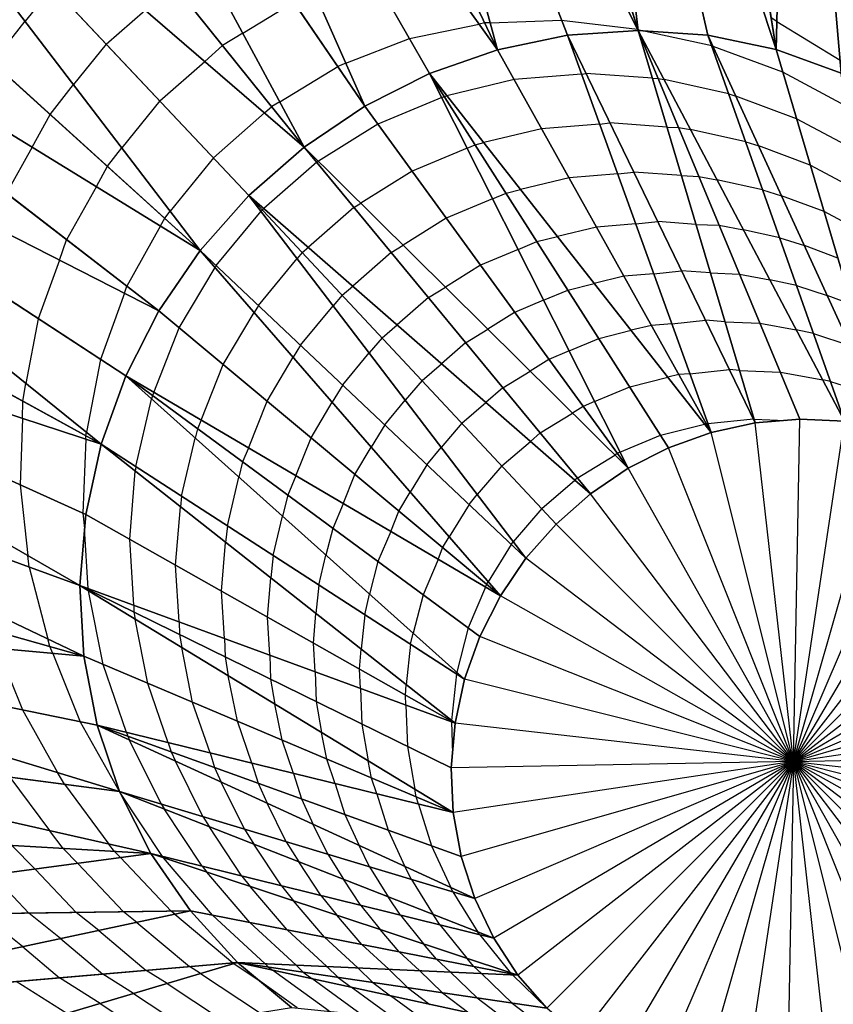
# Model space of a CAD drawing. Units: inches. Extents: x -10 to 10, y -10 to 10.
# Drawn here: x 5.3 to 6.5, y -6.7 to -5.3 of the extents above; entities that cross this region are included whole.
import ezdxf

# ---------------------------------------------------------------- set-up
doc = ezdxf.new("R2010")
doc.units = ezdxf.units.IN
doc.header["$MEASUREMENT"] = 0
for name, color, linetype, true_color in [('Edge Controller Points', 163, 'Continuous', 0x5f7ab1), ('Net-Contour Lines', 150, 'Continuous', 0x0080ff), ('Net-Triangles', 153, 'Continuous', 0x6699cc), ('Net-U', 18, 'Continuous', 0x000000), ('Net-V', 254, 'Continuous', 0xcbdade)]:
    doc.layers.add(name, color=color, linetype=linetype, true_color=true_color)

msp = doc.modelspace()

# ---------------------------------------------------------------- linework, layer by layer
at = {"layer": 'Edge Controller Points'}
msp.add_point((6.4, -6.4, 7), dxfattribs=at)
at = {"layer": 'Net-Contour Lines'}
for p, q in [((5.3381, -5.2904, 6), (5.2986, -5.3393, 6)), ((5.6106, -5.3563, 6.2), (5.6838, -5.312, 6.2)), ((5.4149, -5.3719, 6.1), (5.4706, -5.3232, 6.1)), ((5.2522, -5.3983, 6), (5.2986, -5.3393, 6)), ((5.8496, -5.3639, 6.3), (5.9496, -5.3433, 6.3)), ((5.9577, -5.3417, 6.3), (5.9496, -5.3433, 6.3)), ((5.9655, -5.3415, 6.3), (5.9577, -5.3417, 6.3)), ((5.9655, -5.3415, 6.3), (6.0677, -5.3376, 6.3)), ((6.0677, -5.3376, 6.3), (6.1765, -5.3508, 6.3)), ((6.3761, -5.3398, 6.2), (6.368, -5.3344, 6.2)), ((6.3761, -5.3398, 6.2), (6.467, -5.3948, 6.2)), ((5.6106, -5.3563, 6.2), (5.5817, -5.3741, 6.2)), ((6.1768, -5.3508, 6.3), (6.1765, -5.3508, 6.3)), ((6.1771, -5.3509, 6.3), (6.1768, -5.3508, 6.3)), ((6.1771, -5.3509, 6.3), (6.1839, -5.3528, 6.3)), ((6.2829, -5.3745, 6.3), (6.1839, -5.3528, 6.3)), ((5.4149, -5.3719, 6.1), (5.368, -5.43, 6.1)), ((5.5563, -5.3969, 6.2), (5.5817, -5.3741, 6.2)), ((5.7583, -5.3995, 6.3), (5.8496, -5.3639, 6.3)), ((6.2829, -5.3745, 6.3), (6.2848, -5.3752, 6.3)), ((6.3848, -5.4123, 6.3), (6.2848, -5.3752, 6.3)), ((5.4918, -5.4533, 6.2), (5.5563, -5.3969, 6.2)), ((5.6636, -5.4545, 6.3), (5.7467, -5.4041, 6.3)), ((5.7583, -5.3995, 6.3), (5.7467, -5.4041, 6.3)), ((6.0963, -5.4149, 6.4), (5.9998, -5.4227, 6.4)), ((6.0963, -5.4149, 6.4), (6.1028, -5.4142, 6.4)), ((6.1978, -5.421, 6.4), (6.1028, -5.4142, 6.4)), ((6.4748, -5.4604, 6.3), (6.3848, -5.4123, 6.3)), ((5.3344, -5.4727, 6.1), (5.368, -5.43, 6.1)), ((5.9998, -5.4227, 6.4), (5.9034, -5.4459, 6.4)), ((6.1978, -5.421, 6.4), (6.206, -5.4213, 6.4)), ((6.206, -5.4213, 6.4), (6.2146, -5.4229, 6.4)), ((6.3073, -5.4432, 6.4), (6.2146, -5.4229, 6.4)), ((5.8994, -5.4469, 6.4), (5.9034, -5.4459, 6.4)), ((6.3073, -5.4432, 6.4), (6.3175, -5.4466, 6.4)), ((6.4045, -5.4789, 6.4), (6.3175, -5.4466, 6.4)), ((5.4918, -5.4533, 6.2), (5.4373, -5.5207, 6.2)), ((5.6636, -5.4545, 6.3), (5.6521, -5.4616, 6.3)), ((5.8958, -5.4485, 6.4), (5.8043, -5.4868, 6.4)), ((5.8958, -5.4485, 6.4), (5.8994, -5.4469, 6.4)), ((5.309, -5.5196, 6.1), (5.3344, -5.4727, 6.1)), ((5.5686, -5.5348, 6.3), (5.6419, -5.4707, 6.3)), ((5.6419, -5.4707, 6.3), (5.6521, -5.4616, 6.3)), ((5.8043, -5.4868, 6.4), (5.7191, -5.5398, 6.4)), ((6.1222, -5.4865, 6.5), (6.0391, -5.4932, 6.5)), ((6.1222, -5.4865, 6.5), (6.137, -5.485, 6.5)), ((6.2186, -5.4908, 6.5), (6.137, -5.485, 6.5)), ((6.4828, -5.5207, 6.4), (6.4045, -5.4789, 6.4)), ((6.0391, -5.4932, 6.5), (5.9562, -5.5132, 6.5)), ((6.2186, -5.4908, 6.5), (6.2352, -5.4914, 6.5)), ((6.2352, -5.4914, 6.5), (6.2525, -5.4946, 6.5)), ((6.3316, -5.512, 6.5), (6.2525, -5.4946, 6.5)), ((5.9323, -5.5211, 6.5), (5.9438, -5.5163, 6.5)), ((5.9438, -5.5163, 6.5), (5.9562, -5.5132, 6.5)), ((6.3316, -5.512, 6.5), (6.3503, -5.518, 6.5)), ((5.309, -5.5196, 6.1), (5.2719, -5.5858, 6.1)), ((5.4166, -5.5471, 6.2), (5.4373, -5.5207, 6.2)), ((5.9323, -5.5211, 6.5), (5.8533, -5.5542, 6.5)), ((6.4242, -5.5455, 6.5), (6.3503, -5.518, 6.5)), ((5.5686, -5.5348, 6.3), (5.5067, -5.6114, 6.3)), ((5.7167, -5.5413, 6.4), (5.641, -5.6076, 6.4)), ((5.7167, -5.5413, 6.4), (5.7191, -5.5398, 6.4)), ((5.4009, -5.5761, 6.2), (5.4166, -5.5471, 6.2)), ((5.8533, -5.5542, 6.5), (5.7798, -5.6, 6.5)), ((6.1481, -5.558, 6.6), (6.0784, -5.5636, 6.6)), ((6.1481, -5.558, 6.6), (6.1713, -5.5557, 6.6)), ((6.2395, -5.5605, 6.6), (6.1713, -5.5557, 6.6)), ((6.4907, -5.581, 6.5), (6.4242, -5.5455, 6.5)), ((6.0784, -5.5636, 6.6), (6.009, -5.5804, 6.6)), ((6.2395, -5.5605, 6.6), (6.2644, -5.5615, 6.6)), ((6.2644, -5.5615, 6.6), (6.2904, -5.5663, 6.6)), ((6.3559, -5.5807, 6.6), (6.2904, -5.5663, 6.6)), ((5.4009, -5.5761, 6.2), (5.3581, -5.6523, 6.2)), ((5.9688, -5.5938, 6.6), (5.9881, -5.5857, 6.6)), ((5.9881, -5.5857, 6.6), (6.009, -5.5804, 6.6)), ((6.3559, -5.5807, 6.6), (6.383, -5.5894, 6.6)), ((5.77, -5.606, 6.5), (5.7798, -5.6, 6.5)), ((5.9688, -5.5938, 6.6), (5.9023, -5.6216, 6.6)), ((6.4439, -5.6121, 6.6), (6.383, -5.5894, 6.6)), ((5.4988, -5.6215, 6.3), (5.5067, -5.6114, 6.3)), ((5.5727, -5.6893, 6.4), (5.637, -5.6116, 6.4)), ((5.6388, -5.6094, 6.4), (5.637, -5.6116, 6.4)), ((5.6388, -5.6094, 6.4), (5.641, -5.6076, 6.4)), ((5.77, -5.606, 6.5), (5.7047, -5.6632, 6.5)), ((6.4987, -5.6414, 6.6), (6.4439, -5.6121, 6.6)), ((5.4928, -5.6326, 6.3), (5.4988, -5.6215, 6.3)), ((5.9023, -5.6216, 6.6), (5.8405, -5.6601, 6.6)), ((6.1739, -5.6296, 6.7), (6.1178, -5.6341, 6.7)), ((6.1739, -5.6296, 6.7), (6.2055, -5.6264, 6.7)), ((6.2603, -5.6303, 6.7), (6.2055, -5.6264, 6.7)), ((5.4928, -5.6326, 6.3), (5.4444, -5.7188, 6.3)), ((6.1178, -5.6341, 6.7), (6.0617, -5.6476, 6.7)), ((6.2603, -5.6303, 6.7), (6.2937, -5.6317, 6.7)), ((6.2937, -5.6317, 6.7), (6.3283, -5.638, 6.7)), ((6.3803, -5.6494, 6.7), (6.3283, -5.638, 6.7)), ((5.3481, -5.6816, 6.2), (5.3581, -5.6523, 6.2)), ((6.0053, -5.6664, 6.7), (6.0324, -5.6551, 6.7)), ((6.0324, -5.6551, 6.7), (6.0617, -5.6476, 6.7)), ((6.3803, -5.6494, 6.7), (6.4157, -5.6608, 6.7)), ((5.696, -5.6706, 6.5), (5.6886, -5.6793, 6.5)), ((5.696, -5.6706, 6.5), (5.7047, -5.6632, 6.5)), ((5.8234, -5.6707, 6.6), (5.7683, -5.7189, 6.6)), ((5.8234, -5.6707, 6.6), (5.8405, -5.6601, 6.6)), ((6.0053, -5.6664, 6.7), (5.9514, -5.689, 6.7)), ((6.4636, -5.6787, 6.7), (6.4157, -5.6608, 6.7)), ((5.3481, -5.6816, 6.2), (5.3176, -5.7657, 6.2)), ((5.6331, -5.7464, 6.5), (5.6886, -5.6793, 6.5)), ((5.5197, -5.7788, 6.4), (5.571, -5.692, 6.4)), ((5.5727, -5.6893, 6.4), (5.571, -5.692, 6.4)), ((5.9514, -5.689, 6.7), (5.9011, -5.7203, 6.7)), ((6.1998, -5.7011, 6.8), (6.2398, -5.6971, 6.8)), ((6.2811, -5.7, 6.8), (6.2398, -5.6971, 6.8)), ((6.2811, -5.7, 6.8), (6.3229, -5.7018, 6.8)), ((6.1571, -5.7046, 6.8), (6.1145, -5.7149, 6.8)), ((6.1998, -5.7011, 6.8), (6.1571, -5.7046, 6.8)), ((6.3229, -5.7018, 6.8), (6.3662, -5.7096, 6.8)), ((6.4046, -5.7181, 6.8), (6.3662, -5.7096, 6.8)), ((5.4409, -5.729, 6.3), (5.4444, -5.7188, 6.3)), ((5.7532, -5.7318, 6.6), (5.7683, -5.7189, 6.6)), ((5.8768, -5.7353, 6.7), (5.9011, -5.7203, 6.7)), ((6.0418, -5.7391, 6.8), (6.0767, -5.7244, 6.8)), ((6.0767, -5.7244, 6.8), (6.1145, -5.7149, 6.8)), ((6.4046, -5.7181, 6.8), (6.4484, -5.7323, 6.8)), ((5.4409, -5.729, 6.3), (5.4065, -5.8238, 6.3)), ((5.7532, -5.7318, 6.6), (5.7403, -5.7469, 6.6)), ((5.8768, -5.7353, 6.7), (5.832, -5.7745, 6.7)), ((6.0418, -5.7391, 6.8), (6.0004, -5.7564, 6.8)), ((6.4833, -5.7452, 6.8), (6.4484, -5.7323, 6.8)), ((5.5826, -5.8313, 6.5), (5.6269, -5.7564, 6.5)), ((5.6331, -5.7464, 6.5), (5.6269, -5.7564, 6.5)), ((5.6935, -5.8035, 6.6), (5.7403, -5.7469, 6.6)), ((6.0004, -5.7564, 6.8), (5.9618, -5.7805, 6.8)), ((5.3176, -5.7657, 6.2), (5.2999, -5.8583, 6.2)), ((6.2257, -5.7727, 6.9), (6.2741, -5.7678, 6.9)), ((6.302, -5.7698, 6.9), (6.2741, -5.7678, 6.9)), ((6.302, -5.7698, 6.9), (6.3521, -5.7719, 6.9)), ((5.483, -5.8711, 6.4), (5.5197, -5.7788, 6.4)), ((5.8104, -5.793, 6.7), (5.832, -5.7745, 6.7)), ((5.9301, -5.8, 6.8), (5.9618, -5.7805, 6.8)), ((6.121, -5.7938, 6.9), (6.1672, -5.7821, 6.9)), ((6.1965, -5.7751, 6.9), (6.1672, -5.7821, 6.9)), ((6.2257, -5.7727, 6.9), (6.1965, -5.7751, 6.9)), ((6.3521, -5.7719, 6.9), (6.4041, -5.7813, 6.9)), ((6.4289, -5.7868, 6.9), (6.4041, -5.7813, 6.9)), ((5.8104, -5.793, 6.7), (5.7919, -5.8146, 6.7)), ((6.0784, -5.8117, 6.9), (6.121, -5.7938, 6.9)), ((6.4289, -5.7868, 6.9), (6.4811, -5.8037, 6.9)), ((5.6935, -5.8035, 6.6), (5.6828, -5.8208, 6.6)), ((5.9301, -5.8, 6.8), (5.8956, -5.8302, 6.8)), ((6.0784, -5.8117, 6.9), (6.0494, -5.8238, 6.9)), ((5.4065, -5.8238, 6.3), (5.3865, -5.9282, 6.3)), ((5.6455, -5.8838, 6.6), (5.6828, -5.8208, 6.6)), ((5.7539, -5.8605, 6.7), (5.7919, -5.8146, 6.7)), ((6.0494, -5.8238, 6.9), (6.0225, -5.8406, 6.9)), ((5.5509, -5.911, 6.5), (5.5826, -5.8313, 6.5)), ((5.8676, -5.8542, 6.8), (5.8956, -5.8302, 6.8)), ((5.9835, -5.8647, 6.9), (6.0225, -5.8406, 6.9)), ((6.2516, -5.8443, 7), (6.3083, -5.8385, 7)), ((6.3228, -5.8396, 7), (6.3083, -5.8385, 7)), ((6.3228, -5.8396, 7), (6.3813, -5.842, 7)), ((5.8676, -5.8542, 6.8), (5.8436, -5.8822, 6.8)), ((6.1653, -5.8632, 7), (6.22, -5.8494, 7)), ((6.2358, -5.8455, 7), (6.22, -5.8494, 7)), ((6.2516, -5.8443, 7), (6.2358, -5.8455, 7)), ((6.3813, -5.842, 7), (6.442, -5.853, 7)), ((6.4532, -5.8555, 7), (6.442, -5.853, 7)), ((6.4532, -5.8555, 7), (6.5138, -5.8751, 7)), ((5.2955, -5.8838, 6.2), (5.2999, -5.8583, 6.2)), ((5.7539, -5.8605, 6.7), (5.7387, -5.8852, 6.7)), ((5.9835, -5.8647, 6.9), (5.9593, -5.8858, 6.9)), ((6.1149, -5.8844, 7), (6.1653, -5.8632, 7)), ((5.295, -5.9084, 6.2), (5.2955, -5.8838, 6.2)), ((5.4573, -5.9774, 6.4), (5.4798, -5.8806, 6.4)), ((5.4811, -5.8756, 6.4), (5.4798, -5.8806, 6.4)), ((5.483, -5.8711, 6.4), (5.4811, -5.8756, 6.4)), ((5.6189, -5.9509, 6.6), (5.6455, -5.8838, 6.6)), ((5.8143, -5.9176, 6.8), (5.8436, -5.8822, 6.8)), ((5.7085, -5.9363, 6.7), (5.7387, -5.8852, 6.7)), ((5.9248, -5.9153, 6.9), (5.9593, -5.8858, 6.9)), ((6.0984, -5.8913, 7), (6.0831, -5.9008, 7)), ((6.1149, -5.8844, 7), (6.0984, -5.8913, 7)), ((5.295, -5.9084, 6.2), (5.2915, -6.0034, 6.2)), ((5.5509, -5.911, 6.5), (5.5457, -5.9232, 6.5)), ((6.0369, -5.9293, 7), (6.0831, -5.9008, 7)), ((6.2775, -5.9158, 7.1), (6.3426, -5.9092, 7.1)), ((6.3437, -5.9093, 7.1), (6.3426, -5.9092, 7.1)), ((6.3437, -5.9093, 7.1), (6.3888, -5.9112, 7.1)), ((5.5457, -5.9232, 6.5), (5.5423, -5.9365, 6.5)), ((5.8143, -5.9176, 6.8), (5.7946, -5.9495, 6.8)), ((5.9248, -5.9153, 6.9), (5.8952, -5.9499, 6.9)), ((6.2096, -5.9325, 7.1), (6.2727, -5.9166, 7.1)), ((6.2751, -5.916, 7.1), (6.2727, -5.9166, 7.1)), ((6.2775, -5.9158, 7.1), (6.2751, -5.916, 7.1)), ((5.3856, -5.938, 6.3), (5.3816, -6.0442, 6.3)), ((5.3856, -5.938, 6.3), (5.3857, -5.9332, 6.3)), ((5.3857, -5.9332, 6.3), (5.3865, -5.9282, 6.3)), ((5.5229, -6.0198, 6.5), (5.5423, -5.9365, 6.5)), ((5.6868, -5.9908, 6.7), (5.7085, -5.9363, 6.7)), ((6.0369, -5.9293, 7), (6.023, -5.9415, 7)), ((6.1514, -5.957, 7.1), (6.2096, -5.9325, 7.1)), ((5.6189, -5.9509, 6.6), (5.6104, -5.9708, 6.6)), ((5.7714, -5.9888, 6.8), (5.7946, -5.9495, 6.8)), ((5.8747, -5.9747, 6.9), (5.8952, -5.9499, 6.9)), ((5.982, -5.9765, 7), (6.023, -5.9415, 7)), ((6.0902, -5.994, 7.1), (6.1438, -5.961, 7.1)), ((6.1475, -5.9587, 7.1), (6.1438, -5.961, 7.1)), ((6.1514, -5.957, 7.1), (6.1475, -5.9587, 7.1)), ((5.4573, -5.9774, 6.4), (5.4566, -5.9839, 6.4)), ((5.6104, -5.9708, 6.6), (5.6048, -5.9925, 6.6)), ((5.8747, -5.9747, 6.9), (5.8505, -6.0139, 6.9)), ((5.982, -5.9765, 7), (5.9469, -6.0176, 7)), ((5.4486, -6.0816, 6.4), (5.4566, -5.9839, 6.4)), ((5.5886, -6.0623, 6.6), (5.6048, -5.9925, 6.6)), ((5.6868, -5.9908, 6.7), (5.6751, -6.0184, 6.7)), ((5.7547, -6.0307, 6.8), (5.7714, -5.9888, 6.8)), ((6.0902, -5.994, 7.1), (6.0866, -5.9971, 7.1)), ((5.2915, -6.0034, 6.2), (5.3026, -6.1049, 6.2)), ((6.0392, -6.0377, 7.1), (6.0866, -5.9971, 7.1)), ((5.5229, -6.0198, 6.5), (5.5213, -6.0349, 6.5)), ((5.6751, -6.0184, 6.7), (5.6674, -6.0484, 6.7)), ((5.8343, -6.0413, 6.9), (5.8505, -6.0139, 6.9)), ((5.9351, -6.0318, 7), (5.9469, -6.0176, 7)), ((5.5144, -6.1188, 6.5), (5.5213, -6.0349, 6.5)), ((5.7547, -6.0307, 6.8), (5.7397, -6.066, 6.8)), ((5.9351, -6.0318, 7), (5.9064, -6.0783, 7)), ((6.0392, -6.0377, 7.1), (5.9985, -6.0852, 7.1)), ((5.3816, -6.0442, 6.3), (5.384, -6.0663, 6.3)), ((5.6543, -6.1047, 6.7), (5.6674, -6.0484, 6.7)), ((5.8227, -6.0706, 6.9), (5.8343, -6.0413, 6.9)), ((5.3892, -6.1523, 6.3), (5.384, -6.0663, 6.3)), ((5.5886, -6.0623, 6.6), (5.5861, -6.086, 6.6)), ((5.7397, -6.066, 6.8), (5.7299, -6.1043, 6.8)), ((5.4543, -6.1762, 6.4), (5.4486, -6.0816, 6.4)), ((5.8227, -6.0706, 6.9), (5.8044, -6.1136, 6.9)), ((5.8972, -6.0939, 7), (5.9064, -6.0783, 7)), ((5.5803, -6.1561, 6.6), (5.5861, -6.086, 6.6)), ((5.8906, -6.1105, 7), (5.8972, -6.0939, 7)), ((5.9955, -6.0889, 7.1), (5.9623, -6.1426, 7.1)), ((5.9955, -6.0889, 7.1), (5.9985, -6.0852, 7.1)), ((5.3047, -6.1215, 6.2), (5.3026, -6.1049, 6.2)), ((5.6543, -6.1047, 6.7), (5.6508, -6.137, 6.7)), ((5.7199, -6.1472, 6.8), (5.7299, -6.1043, 6.8)), ((5.3047, -6.1215, 6.2), (5.331, -6.2245, 6.2)), ((5.5193, -6.2001, 6.5), (5.5144, -6.1188, 6.5)), ((5.8044, -6.1136, 6.9), (5.7924, -6.1603, 6.9)), ((5.8906, -6.1105, 7), (5.8691, -6.1612, 7)), ((5.6462, -6.1933, 6.7), (5.6508, -6.137, 6.7)), ((5.7199, -6.1472, 6.8), (5.7155, -6.1881, 6.8)), ((5.9585, -6.1503, 7.1), (5.9338, -6.2087, 7.1)), ((5.9585, -6.1503, 7.1), (5.9601, -6.1464, 7.1)), ((5.9601, -6.1464, 7.1), (5.9623, -6.1426, 7.1)), ((5.3892, -6.1523, 6.3), (5.3893, -6.1538, 6.3)), ((5.3893, -6.1538, 6.3), (5.3895, -6.1554, 6.3)), ((5.4106, -6.261, 6.3), (5.3895, -6.1554, 6.3)), ((5.5844, -6.224, 6.6), (5.5803, -6.1561, 6.6)), ((5.7856, -6.1897, 6.9), (5.7924, -6.1603, 6.9)), ((5.8691, -6.1612, 7), (5.8549, -6.2162, 7)), ((5.4543, -6.1762, 6.4), (5.4546, -6.1859, 6.4)), ((5.4546, -6.1859, 6.4), (5.4563, -6.196, 6.4)), ((5.6495, -6.2479, 6.7), (5.6462, -6.1933, 6.7)), ((5.712, -6.2306, 6.8), (5.7155, -6.1881, 6.8)), ((5.7856, -6.1897, 6.9), (5.7803, -6.2392, 6.9)), ((5.4747, -6.2881, 6.4), (5.4563, -6.196, 6.4)), ((5.5193, -6.2001, 6.5), (5.5199, -6.218, 6.5)), ((5.5199, -6.218, 6.5), (5.5231, -6.2366, 6.5)), ((5.8512, -6.2321, 7), (5.8549, -6.2162, 7)), ((5.9338, -6.2087, 7.1), (5.9174, -6.2722, 7.1)), ((5.334, -6.2354, 6.2), (5.331, -6.2245, 6.2)), ((5.3382, -6.2451, 6.2), (5.334, -6.2354, 6.2)), ((5.5388, -6.3153, 6.5), (5.5231, -6.2366, 6.5)), ((5.5844, -6.224, 6.6), (5.5853, -6.2501, 6.6)), ((5.7145, -6.2717, 6.8), (5.712, -6.2306, 6.8)), ((5.8512, -6.2321, 7), (5.845, -6.2902, 7)), ((5.2593, -6.238, 6.1), (5.2947, -6.3262, 6.1)), ((5.3382, -6.2451, 6.2), (5.3776, -6.3431, 6.2)), ((5.5853, -6.2501, 6.6), (5.5899, -6.2772, 6.6)), ((5.6495, -6.2479, 6.7), (5.6506, -6.2822, 6.7)), ((5.7779, -6.2679, 6.9), (5.7803, -6.2392, 6.9)), ((5.4441, -6.3585, 6.3), (5.4106, -6.261, 6.3)), ((5.6029, -6.3424, 6.6), (5.5899, -6.2772, 6.6)), ((5.7145, -6.2717, 6.8), (5.7159, -6.3143, 6.8)), ((5.7796, -6.2956, 6.9), (5.7779, -6.2679, 6.9)), ((5.9169, -6.2746, 7.1), (5.9097, -6.3413, 7.1)), ((5.9169, -6.2746, 7.1), (5.9174, -6.2722, 7.1)), ((5.5039, -6.3732, 6.4), (5.4747, -6.2881, 6.4)), ((5.6506, -6.2822, 6.7), (5.6567, -6.3179, 6.7)), ((5.8438, -6.3051, 7), (5.845, -6.2902, 7)), ((5.7796, -6.2956, 6.9), (5.7812, -6.3464, 6.9)), ((5.8446, -6.3195, 7), (5.8438, -6.3051, 7)), ((5.5638, -6.3878, 6.5), (5.5388, -6.3153, 6.5)), ((5.667, -6.3695, 6.7), (5.6567, -6.3179, 6.7)), ((5.7159, -6.3143, 6.8), (5.7235, -6.3585, 6.8)), ((5.8446, -6.3195, 7), (5.8466, -6.3785, 7)), ((5.2947, -6.3262, 6.1), (5.3452, -6.4158, 6.1)), ((5.3776, -6.3431, 6.2), (5.4337, -6.4428, 6.2)), ((5.6236, -6.4025, 6.6), (5.6029, -6.3424, 6.6)), ((5.7812, -6.3464, 6.9), (5.7903, -6.3991, 6.9)), ((5.9096, -6.3424, 7.1), (5.9097, -6.3413, 7.1)), ((5.9097, -6.3434, 7.1), (5.9096, -6.3424, 7.1)), ((5.9097, -6.3434, 7.1), (5.9112, -6.3888, 7.1)), ((5.4441, -6.3585, 6.3), (5.4458, -6.364, 6.3)), ((5.7311, -6.3967, 6.8), (5.7235, -6.3585, 6.8)), ((5.4458, -6.364, 6.3), (5.4484, -6.3695, 6.3)), ((5.4936, -6.4609, 6.3), (5.4484, -6.3695, 6.3)), ((5.5039, -6.3732, 6.4), (5.508, -6.3864, 6.4)), ((5.6834, -6.4172, 6.7), (5.667, -6.3695, 6.7)), ((5.508, -6.3864, 6.4), (5.5142, -6.3997, 6.4)), ((5.5638, -6.3878, 6.5), (5.5703, -6.4088, 6.5)), ((5.8466, -6.3785, 7), (5.8571, -6.4397, 7)), ((5.5533, -6.4789, 6.4), (5.5142, -6.3997, 6.4)), ((5.6236, -6.4025, 6.6), (5.6325, -6.4312, 6.6)), ((5.7432, -6.4319, 6.8), (5.7311, -6.3967, 6.8)), ((5.7952, -6.4238, 6.9), (5.7903, -6.3991, 6.9)), ((5.3552, -6.4326, 6.1), (5.3452, -6.4158, 6.1)), ((5.5703, -6.4088, 6.5), (5.5799, -6.4298, 6.5)), ((5.6834, -6.4172, 6.7), (5.6947, -6.4536, 6.7)), ((5.2766, -6.4224, 6), (5.3334, -6.4992, 6)), ((5.3552, -6.4326, 6.1), (5.4187, -6.5185, 6.1)), ((5.6131, -6.4969, 6.5), (5.5799, -6.4298, 6.5)), ((5.6325, -6.4312, 6.6), (5.6457, -6.46, 6.6)), ((5.7432, -6.4319, 6.8), (5.7569, -6.476, 6.8)), ((5.803, -6.4465, 6.9), (5.7952, -6.4238, 6.9)), ((5.4337, -6.4429, 6.2), (5.4337, -6.4428, 6.2)), ((5.4337, -6.4429, 6.2), (5.4344, -6.4438, 6.2)), ((5.4956, -6.5362, 6.2), (5.4344, -6.4438, 6.2)), ((5.803, -6.4465, 6.9), (5.8192, -6.4984, 6.9)), ((5.8593, -6.4509, 7), (5.8571, -6.4397, 7)), ((5.4936, -6.4609, 6.3), (5.498, -6.468, 6.3)), ((5.6729, -6.515, 6.6), (5.6457, -6.46, 6.6)), ((5.6947, -6.4536, 6.7), (5.7115, -6.4902, 6.7)), ((5.8628, -6.4612, 7), (5.8593, -6.4509, 7)), ((5.8628, -6.4612, 7), (5.8814, -6.5208, 7)), ((5.5524, -6.5503, 6.3), (5.498, -6.468, 6.3)), ((5.7569, -6.476, 6.8), (5.7773, -6.5204, 6.8)), ((5.5533, -6.4789, 6.4), (5.5623, -6.4933, 6.4)), ((5.7327, -6.533, 6.7), (5.7115, -6.4902, 6.7)), ((5.3533, -6.5248, 6), (5.3334, -6.4992, 6)), ((5.6093, -6.5643, 6.4), (5.5623, -6.4933, 6.4)), ((5.6131, -6.4969, 6.5), (5.6265, -6.5185, 6.5)), ((5.8192, -6.4984, 6.9), (5.8431, -6.5506, 6.9)), ((5.4269, -6.5291, 6.1), (5.4187, -6.5185, 6.1)), ((5.6661, -6.5783, 6.5), (5.6265, -6.5185, 6.5)), ((5.6729, -6.515, 6.6), (5.6908, -6.5437, 6.6)), ((5.3132, -6.5542, 5.9), (5.2798, -6.5205, 5.9)), ((5.3744, -6.5461, 6), (5.3533, -6.5248, 6)), ((5.4356, -6.5379, 6.1), (5.4269, -6.5291, 6.1)), ((5.7327, -6.533, 6.7), (5.755, -6.5689, 6.7)), ((5.7925, -6.551, 6.8), (5.7773, -6.5204, 6.8)), ((5.8814, -6.5208, 7), (5.9089, -6.5807, 7)), ((5.3744, -6.5461, 6), (5.4399, -6.6156, 6)), ((5.4356, -6.5379, 6.1), (5.5079, -6.6147, 6.1)), ((5.4956, -6.5362, 6.2), (5.4971, -6.5381, 6.2)), ((5.5674, -6.6205, 6.2), (5.4971, -6.5381, 6.2)), ((5.723, -6.5924, 6.6), (5.6908, -6.5437, 6.6)), ((5.3132, -6.5542, 5.9), (5.3719, -6.6165, 5.9)), ((5.5524, -6.5503, 6.3), (5.5592, -6.5587, 6.3)), ((5.6209, -6.631, 6.3), (5.5592, -6.5587, 6.3)), ((5.7925, -6.551, 6.8), (5.8193, -6.5941, 6.8)), ((5.8523, -6.569, 6.9), (5.8431, -6.5506, 6.9)), ((5.252, -6.5624, 5.8), (5.3039, -6.6174, 5.8)), ((5.6093, -6.5643, 6.4), (5.6213, -6.5792, 6.4)), ((5.7798, -6.6064, 6.7), (5.755, -6.5689, 6.7)), ((5.8523, -6.569, 6.9), (5.8836, -6.6194, 6.9)), ((5.6744, -6.6414, 6.4), (5.6213, -6.5792, 6.4)), ((5.6661, -6.5783, 6.5), (5.6835, -6.5998, 6.5)), ((5.912, -6.5871, 7), (5.9089, -6.5807, 7)), ((5.912, -6.5871, 7), (5.9478, -6.6446, 7)), ((5.7279, -6.6519, 6.5), (5.6835, -6.5998, 6.5)), ((5.723, -6.5924, 6.6), (5.7456, -6.6203, 6.6)), ((5.8367, -6.6204, 6.8), (5.8193, -6.5941, 6.8)), ((5.3495, -6.6538, 5.8), (5.3039, -6.6174, 5.8)), ((5.4042, -6.6422, 5.9), (5.3719, -6.6165, 5.9)), ((5.4588, -6.6306, 6), (5.4399, -6.6156, 6)), ((5.5134, -6.619, 6.1), (5.5079, -6.6147, 6.1)), ((5.7798, -6.6064, 6.7), (5.8077, -6.6408, 6.7)), ((5.2949, -6.6654, 5.7), (5.2358, -6.6183, 5.7)), ((5.4588, -6.6306, 6), (5.5343, -6.694, 6)), ((5.5134, -6.619, 6.1), (5.5964, -6.6887, 6.1)), ((5.6426, -6.6899, 6.2), (5.5674, -6.6205, 6.2)), ((5.687, -6.6919, 6.3), (5.6209, -6.631, 6.3)), ((5.7815, -6.6624, 6.6), (5.7456, -6.6203, 6.6)), ((5.8367, -6.6204, 6.8), (5.8698, -6.6614, 6.8)), ((5.8936, -6.6345, 6.9), (5.8836, -6.6194, 6.9)), ((5.4042, -6.6422, 5.9), (5.4722, -6.6994, 5.9)), ((5.7313, -6.6938, 6.4), (5.6744, -6.6414, 6.4)), ((5.835, -6.6728, 6.7), (5.8077, -6.6408, 6.7)), ((5.8936, -6.6345, 6.9), (5.9319, -6.6819, 6.9)), ((5.9504, -6.6485, 7), (5.9478, -6.6446, 7)), ((5.3495, -6.6538, 5.8), (5.4101, -6.7047, 5.8)), ((5.7756, -6.6958, 6.5), (5.7279, -6.6519, 6.5)), ((5.9504, -6.6485, 7), (5.994, -6.7025, 7)), ((5.2949, -6.6654, 5.7), (5.348, -6.7101, 5.7)), ((5.8199, -6.6978, 6.6), (5.7815, -6.6624, 6.6)), ((5.8642, -6.6998, 6.7), (5.835, -6.6728, 6.7)), ((5.8885, -6.6833, 6.8), (5.8698, -6.6614, 6.8)), ((5.9086, -6.7018, 6.8), (5.8885, -6.6833, 6.8)), ((5.942, -6.6938, 6.9), (5.9319, -6.6819, 6.9)), ((5.5021, -6.7182, 5.9), (5.4722, -6.6994, 5.9)), ((5.55, -6.7039, 6), (5.5343, -6.694, 6)), ((5.5979, -6.6897, 6.1), (5.5964, -6.6887, 6.1)), ((5.5979, -6.6897, 6.1), (5.6328, -6.7128, 6.1)), ((5.6426, -6.6899, 6.2), (5.6476, -6.6947, 6.2)), ((5.6476, -6.6947, 6.2), (5.6533, -6.699, 6.2)), ((5.7345, -6.758, 6.2), (5.6533, -6.699, 6.2)), ((5.687, -6.6919, 6.3), (5.6974, -6.702, 6.3)), ((5.6974, -6.702, 6.3), (5.7096, -6.7113, 6.3)), ((5.7313, -6.6938, 6.4), (5.7473, -6.7094, 6.4)), ((5.7756, -6.6958, 6.5), (5.7971, -6.7167, 6.5)), ((5.8199, -6.6978, 6.6), (5.847, -6.7241, 6.6)), ((5.8642, -6.6998, 6.7), (5.8969, -6.7315, 6.7)), ((5.9086, -6.7018, 6.8), (5.9467, -6.7388, 6.8)), ((5.9529, -6.7038, 6.9), (5.942, -6.6938, 6.9)), ((5.9956, -6.7043, 7), (5.994, -6.7025, 7)), ((5.3584, -6.761, 5.6), (5.286, -6.7154, 5.6)), ((5.4063, -6.7467, 5.7), (5.348, -6.7101, 5.7)), ((5.4542, -6.7325, 5.8), (5.4101, -6.7047, 5.8)), ((5.55, -6.7039, 6), (5.6345, -6.7599, 6)), ((5.6885, -6.7533, 6.1), (5.6328, -6.7128, 6.1)), ((5.7804, -6.7627, 6.3), (5.7096, -6.7113, 6.3)), ((5.7473, -6.7094, 6.4), (5.766, -6.7235, 6.4)), ((5.9529, -6.7038, 6.9), (5.9966, -6.7462, 6.9)), ((5.9972, -6.7058, 7), (5.9956, -6.7043, 7)), ((5.9972, -6.7058, 7), (6.0464, -6.7536, 7)), ((5.5021, -6.7182, 5.9), (5.5786, -6.7688, 5.9)), ((5.8264, -6.7675, 6.4), (5.766, -6.7235, 6.4)), ((5.7971, -6.7167, 6.5), (5.8223, -6.7358, 6.5)), ((5.847, -6.7241, 6.6), (5.8786, -6.7481, 6.6)), ((5.4542, -6.7325, 5.8), (5.5228, -6.7778, 5.8)), ((5.8723, -6.7722, 6.5), (5.8223, -6.7358, 6.5)), ((5.8969, -6.7315, 6.7), (5.9349, -6.7603, 6.7)), ((5.9467, -6.7388, 6.8), (5.9912, -6.7726, 6.8)), ((5.4063, -6.7467, 5.7), (5.4669, -6.7868, 5.7)), ((5.9966, -6.7462, 6.9), (6.0476, -6.7848, 6.9))]:
    msp.add_line(p, q, dxfattribs=at)
at = {"layer": 'Net-Triangles'}
for points in [[(6.1773, -5.3523, 6.3016), (5.8999, -4.4488, 5.356), (5.726, -4.4597, 5.3949)], [(6.0712, -4.4624, 5.3107), (5.8999, -4.4488, 5.356), (6.1773, -5.3523, 6.3016)], [(5.726, -4.4597, 5.3949), (5.5529, -4.4949, 5.4265), (5.976, -5.3801, 6.3396)], [(6.1773, -5.3523, 6.3016), (5.726, -4.4597, 5.3949), (6.0762, -5.3594, 6.3224)], [(6.0762, -5.3594, 6.3224), (5.726, -4.4597, 5.3949), (5.976, -5.3801, 6.3396)], [(6.3751, -5.3797, 6.251), (6.2372, -4.5002, 5.2602), (6.0712, -4.4624, 5.3107)], [(6.3751, -5.3797, 6.251), (6.0712, -4.4624, 5.3107), (6.2775, -5.3591, 6.2776)], [(6.2775, -5.3591, 6.2776), (6.0712, -4.4624, 5.3107), (6.1773, -5.3523, 6.3016)], [(5.976, -5.3801, 6.3396), (5.5529, -4.4949, 5.4265), (5.3836, -4.5537, 5.45)], [(6.3949, -4.5614, 5.2059), (6.2372, -4.5002, 5.2602), (6.3751, -5.3797, 6.251)], [(5.3836, -4.5537, 5.45), (5.2214, -4.6351, 5.4652), (5.7855, -5.4609, 6.3617)], [(5.976, -5.3801, 6.3396), (5.3836, -4.5537, 5.45), (5.8785, -5.4141, 6.3527)], [(5.8785, -5.4141, 6.3527), (5.3836, -4.5537, 5.45), (5.7855, -5.4609, 6.3617)], [(6.4686, -5.4135, 6.2223), (6.3949, -4.5614, 5.2059), (6.3751, -5.3797, 6.251)], [(6.5563, -5.46, 6.1922), (6.5419, -4.6449, 5.1494), (6.3949, -4.5614, 5.2059)], [(6.5563, -5.46, 6.1922), (6.3949, -4.5614, 5.2059), (6.4686, -5.4135, 6.2223)], [(5.2214, -4.6351, 5.4652), (5.0695, -4.7374, 5.4718), (5.6986, -5.5195, 6.3662)], [(5.7855, -5.4609, 6.3617), (5.2214, -4.6351, 5.4652), (5.6986, -5.5195, 6.3662)], [(5.6986, -5.5195, 6.3662), (5.0695, -4.7374, 5.4718), (4.9309, -4.8586, 5.47)], [(4.9309, -4.8586, 5.47), (4.8083, -4.9964, 5.4598), (5.5497, -5.6676, 6.362)], [(5.6986, -5.5195, 6.3662), (4.9309, -4.8586, 5.47), (5.6195, -5.5888, 6.3663)], [(5.6195, -5.5888, 6.3663), (4.9309, -4.8586, 5.47), (5.5497, -5.6676, 6.362)], [(5.5497, -5.6676, 6.362), (4.8083, -4.9964, 5.4598), (4.7042, -5.1479, 5.4416)], [(5.4904, -5.7543, 6.3534), (4.7042, -5.1479, 5.4416), (4.6206, -5.3103, 5.4161)], [(5.5497, -5.6676, 6.362), (4.7042, -5.1479, 5.4416), (5.4904, -5.7543, 6.3534)], [(4.6206, -5.3103, 5.4161), (4.5591, -5.4803, 5.3836), (5.4076, -5.9453, 6.3244)], [(5.4904, -5.7543, 6.3534), (4.6206, -5.3103, 5.4161), (5.4428, -5.8474, 6.3408)], [(5.4428, -5.8474, 6.3408), (4.6206, -5.3103, 5.4161), (5.4076, -5.9453, 6.3244)], [(6.0762, -5.3594, 6.3224), (5.976, -5.3801, 6.3396), (6.2821, -5.9286, 7.1179)], [(6.1773, -5.3523, 6.3016), (6.0762, -5.3594, 6.3224), (6.3453, -5.9149, 7.108)], [(6.3453, -5.9149, 7.108), (6.0762, -5.3594, 6.3224), (6.2821, -5.9286, 7.1179)], [(6.4734, -5.9124, 7.0828), (6.2775, -5.3591, 6.2776), (6.1773, -5.3523, 6.3016)], [(6.4734, -5.9124, 7.0828), (6.1773, -5.3523, 6.3016), (6.4094, -5.9094, 7.0962)], [(6.4094, -5.9094, 7.0962), (6.1773, -5.3523, 6.3016), (6.3453, -5.9149, 7.108)], [(6.5361, -5.9237, 7.068), (6.3751, -5.3797, 6.251), (6.2775, -5.3591, 6.2776)], [(6.5361, -5.9237, 7.068), (6.2775, -5.3591, 6.2776), (6.4734, -5.9124, 7.0828)], [(6.2821, -5.9286, 7.1179), (5.976, -5.3801, 6.3396), (5.8785, -5.4141, 6.3527)], [(6.4686, -5.4135, 6.2223), (6.3751, -5.3797, 6.251), (6.5361, -5.9237, 7.068)], [(5.8785, -5.4141, 6.3527), (5.7855, -5.4609, 6.3617), (6.1629, -5.9799, 7.1314)], [(6.2821, -5.9286, 7.1179), (5.8785, -5.4141, 6.3527), (6.221, -5.9504, 7.1257)], [(6.221, -5.9504, 7.1257), (5.8785, -5.4141, 6.3527), (6.1629, -5.9799, 7.1314)], [(6.1629, -5.9799, 7.1314), (5.7855, -5.4609, 6.3617), (5.6986, -5.5195, 6.3662)], [(5.4076, -5.9453, 6.3244), (4.5591, -5.4803, 5.3836), (4.5209, -5.6548, 5.3451)], [(6.1089, -6.0166, 7.1349), (5.6986, -5.5195, 6.3662), (5.6195, -5.5888, 6.3663)], [(6.1629, -5.9799, 7.1314), (5.6986, -5.5195, 6.3662), (6.1089, -6.0166, 7.1349)], [(5.6195, -5.5888, 6.3663), (5.5497, -5.6676, 6.362), (6.0166, -6.1089, 7.1349)], [(6.1089, -6.0166, 7.1349), (5.6195, -5.5888, 6.3663), (6.0598, -6.0598, 7.1361)], [(6.0598, -6.0598, 7.1361), (5.6195, -5.5888, 6.3663), (6.0166, -6.1089, 7.1349)], [(4.5209, -5.6548, 5.3451), (4.5066, -5.8306, 5.3013), (5.3773, -6.1479, 6.2817)], [(5.4076, -5.9453, 6.3244), (4.5209, -5.6548, 5.3451), (5.3857, -6.046, 6.3045)], [(5.3857, -6.046, 6.3045), (4.5209, -5.6548, 5.3451), (5.3773, -6.1479, 6.2817)], [(5.5497, -5.6676, 6.362), (5.4904, -5.7543, 6.3534), (5.9799, -6.1629, 7.1314)], [(6.0166, -6.1089, 7.1349), (5.5497, -5.6676, 6.362), (5.9799, -6.1629, 7.1314)], [(5.9799, -6.1629, 7.1314), (5.4904, -5.7543, 6.3534), (5.4428, -5.8474, 6.3408)], [(5.3773, -6.1479, 6.2817), (4.5066, -5.8306, 5.3013), (5.3827, -6.2492, 6.2564)], [(4.5066, -5.8306, 5.3013), (4.5165, -6.0046, 5.2532), (5.3827, -6.2492, 6.2564)], [(5.4428, -5.8474, 6.3408), (5.4076, -5.9453, 6.3244), (5.9286, -6.2821, 7.1179)], [(5.9799, -6.1629, 7.1314), (5.4428, -5.8474, 6.3408), (5.9504, -6.221, 7.1257)], [(5.9504, -6.221, 7.1257), (5.4428, -5.8474, 6.3408), (5.9286, -6.2821, 7.1179)], [(5.4076, -5.9453, 6.3244), (5.3857, -6.046, 6.3045), (5.9149, -6.3453, 7.108)], [(5.9286, -6.2821, 7.1179), (5.4076, -5.9453, 6.3244), (5.9149, -6.3453, 7.108)], [(5.3827, -6.2492, 6.2564), (4.5165, -6.0046, 5.2532), (4.5505, -6.1737, 5.2019)], [(5.9149, -6.3453, 7.108), (5.3857, -6.046, 6.3045), (5.3773, -6.1479, 6.2817)], [(5.9149, -6.3453, 7.108), (5.3773, -6.1479, 6.2817), (5.9094, -6.4094, 7.0962)], [(5.9094, -6.4094, 7.0962), (5.3773, -6.1479, 6.2817), (5.9124, -6.4734, 7.0828)], [(5.3773, -6.1479, 6.2817), (5.3827, -6.2492, 6.2564), (5.9124, -6.4734, 7.0828)], [(5.3827, -6.2492, 6.2564), (4.5505, -6.1737, 5.2019), (5.4017, -6.3481, 6.2291)], [(5.4017, -6.3481, 6.2291), (4.5505, -6.1737, 5.2019), (5.434, -6.4429, 6.2003)], [(4.5505, -6.1737, 5.2019), (4.6077, -6.335, 5.1486), (5.434, -6.4429, 6.2003)], [(5.9124, -6.4734, 7.0828), (5.3827, -6.2492, 6.2564), (5.4017, -6.3481, 6.2291)], [(5.434, -6.4429, 6.2003), (4.6077, -6.335, 5.1486), (5.4789, -6.5321, 6.1707)], [(4.6077, -6.335, 5.1486), (4.6871, -6.4861, 5.0944), (5.4789, -6.5321, 6.1707)], [(5.9124, -6.4734, 7.0828), (5.4017, -6.3481, 6.2291), (5.9237, -6.5361, 7.068)], [(5.9237, -6.5361, 7.068), (5.4017, -6.3481, 6.2291), (5.9432, -6.5964, 7.0521)], [(5.4017, -6.3481, 6.2291), (5.434, -6.4429, 6.2003), (5.9432, -6.5964, 7.0521)], [(5.9432, -6.5964, 7.0521), (5.434, -6.4429, 6.2003), (5.9704, -6.6535, 7.0352)], [(5.434, -6.4429, 6.2003), (5.4789, -6.5321, 6.1707), (5.9704, -6.6535, 7.0352)], [(5.4789, -6.5321, 6.1707), (4.6871, -6.4861, 5.0944), (4.7873, -6.6244, 5.0406)], [(5.4789, -6.5321, 6.1707), (4.7873, -6.6244, 5.0406), (5.5357, -6.6143, 6.1407)], [(5.9704, -6.6535, 7.0352), (5.4789, -6.5321, 6.1707), (6.0051, -6.7061, 7.0178)], [(5.4789, -6.5321, 6.1707), (5.5357, -6.6143, 6.1407), (6.0051, -6.7061, 7.0178)], [(5.5357, -6.6143, 6.1407), (4.7873, -6.6244, 5.0406), (4.9062, -6.7481, 4.9883)], [(5.5357, -6.6143, 6.1407), (4.9062, -6.7481, 4.9883), (5.6032, -6.6881, 6.1111)], [(6.0051, -6.7061, 7.0178), (5.5357, -6.6143, 6.1407), (5.6032, -6.6881, 6.1111)], [(5.6032, -6.6881, 6.1111), (4.9062, -6.7481, 4.9883), (5.0416, -6.8553, 4.9384)], [(5.6032, -6.6881, 6.1111), (5.0416, -6.8553, 4.9384), (5.6803, -6.7525, 6.0822)], [(6.0051, -6.7061, 7.0178), (5.6032, -6.6881, 6.1111), (6.0464, -6.7536, 7)], [(6.0464, -6.7536, 7), (5.6032, -6.6881, 6.1111), (6.0939, -6.7949, 6.9822)], [(5.6032, -6.6881, 6.1111), (5.6803, -6.7525, 6.0822), (6.0939, -6.7949, 6.9822)]]:
    msp.add_3dface(points, dxfattribs=at)
at = {"layer": 'Net-U'}
for p, q in [((6.1773, -5.3523, 6.3016), (5.8999, -4.4488, 5.356)), ((6.0762, -5.3594, 6.3224), (5.726, -4.4597, 5.3949)), ((6.2775, -5.3591, 6.2776), (6.0712, -4.4624, 5.3107)), ((5.976, -5.3801, 6.3396), (5.5529, -4.4949, 5.4265)), ((6.3751, -5.3797, 6.251), (6.2372, -4.5002, 5.2602)), ((5.8785, -5.4141, 6.3527), (5.3836, -4.5537, 5.45)), ((5.7855, -5.4609, 6.3617), (5.2214, -4.6351, 5.4652)), ((5.6986, -5.5195, 6.3662), (5.0695, -4.7374, 5.4718)), ((5.6195, -5.5888, 6.3663), (4.9309, -4.8586, 5.47)), ((5.5497, -5.6676, 6.362), (4.8083, -4.9964, 5.4598)), ((5.4904, -5.7543, 6.3534), (4.7042, -5.1479, 5.4416)), ((5.4428, -5.8474, 6.3408), (4.6206, -5.3103, 5.4161)), ((6.3453, -5.9149, 7.108), (6.0762, -5.3594, 6.3224)), ((6.4094, -5.9094, 7.0962), (6.1773, -5.3523, 6.3016)), ((6.4734, -5.9124, 7.0828), (6.2775, -5.3591, 6.2776)), ((6.2821, -5.9286, 7.1179), (5.976, -5.3801, 6.3396)), ((6.5361, -5.9237, 7.068), (6.3751, -5.3797, 6.251)), ((6.221, -5.9504, 7.1257), (5.8785, -5.4141, 6.3527)), ((6.1629, -5.9799, 7.1314), (5.7855, -5.4609, 6.3617)), ((5.4076, -5.9453, 6.3244), (4.5591, -5.4803, 5.3836)), ((6.1089, -6.0166, 7.1349), (5.6986, -5.5195, 6.3662)), ((6.0598, -6.0598, 7.1361), (5.6195, -5.5888, 6.3663)), ((5.3857, -6.046, 6.3045), (4.5209, -5.6548, 5.3451)), ((6.0166, -6.1089, 7.1349), (5.5497, -5.6676, 6.362)), ((5.9799, -6.1629, 7.1314), (5.4904, -5.7543, 6.3534)), ((5.3773, -6.1479, 6.2817), (4.5066, -5.8306, 5.3013)), ((5.9504, -6.221, 7.1257), (5.4428, -5.8474, 6.3408)), ((6.4, -6.4, 7), (6.4094, -5.9094, 7.0962)), ((6.4, -6.4, 7), (6.3453, -5.9149, 7.108)), ((6.4, -6.4, 7), (6.4734, -5.9124, 7.0828)), ((6.4, -6.4, 7), (6.5361, -5.9237, 7.068)), ((6.4, -6.4, 7), (6.2821, -5.9286, 7.1179)), ((5.9286, -6.2821, 7.1179), (5.4076, -5.9453, 6.3244)), ((6.4, -6.4, 7), (6.221, -5.9504, 7.1257)), ((6.4, -6.4, 7), (6.5964, -5.9432, 7.0521)), ((6.4, -6.4, 7), (6.1629, -5.9799, 7.1314)), ((6.4, -6.4, 7), (6.6535, -5.9704, 7.0352)), ((5.3827, -6.2492, 6.2564), (4.5165, -6.0046, 5.2532)), ((6.4, -6.4, 7), (6.7061, -6.0051, 7.0178)), ((6.4, -6.4, 7), (6.1089, -6.0166, 7.1349)), ((5.9149, -6.3453, 7.108), (5.3857, -6.046, 6.3045)), ((6.4, -6.4, 7), (6.7536, -6.0464, 7)), ((6.4, -6.4, 7), (6.0598, -6.0598, 7.1361)), ((6.4, -6.4, 7), (6.7949, -6.0939, 6.9822)), ((6.4, -6.4, 7), (6.0166, -6.1089, 7.1349)), ((5.9094, -6.4094, 7.0962), (5.3773, -6.1479, 6.2817)), ((6.4, -6.4, 7), (6.8296, -6.1465, 6.9648)), ((6.4, -6.4, 7), (5.9799, -6.1629, 7.1314)), ((5.4017, -6.3481, 6.2291), (4.5505, -6.1737, 5.2019)), ((6.4, -6.4, 7), (6.8568, -6.2036, 6.9479)), ((6.4, -6.4, 7), (5.9504, -6.221, 7.1257)), ((5.9124, -6.4734, 7.0828), (5.3827, -6.2492, 6.2564)), ((6.4, -6.4, 7), (6.8763, -6.2639, 6.932)), ((6.4, -6.4, 7), (5.9286, -6.2821, 7.1179)), ((5.434, -6.4429, 6.2003), (4.6077, -6.335, 5.1486)), ((6.4, -6.4, 7), (6.8876, -6.3266, 6.9172)), ((5.9237, -6.5361, 7.068), (5.4017, -6.3481, 6.2291)), ((6.4, -6.4, 7), (5.9149, -6.3453, 7.108)), ((6.4, -6.4, 7), (6.8906, -6.3906, 6.9038)), ((6.4, -6.4, 7), (5.9094, -6.4094, 7.0962)), ((6.4, -6.4, 7), (5.9124, -6.4734, 7.0828)), ((6.4, -6.4, 7), (5.9237, -6.5361, 7.068)), ((6.4, -6.4, 7), (5.9432, -6.5964, 7.0521)), ((6.4, -6.4, 7), (5.9704, -6.6535, 7.0352)), ((6.4, -6.4, 7), (6.0051, -6.7061, 7.0178)), ((6.4, -6.4, 7), (6.0464, -6.7536, 7)), ((6.4, -6.4, 7), (6.0939, -6.7949, 6.9822)), ((6.4, -6.4, 7), (6.1465, -6.8296, 6.9648)), ((6.4, -6.4, 7), (6.2036, -6.8568, 6.9479)), ((6.4, -6.4, 7), (6.2639, -6.8763, 6.932)), ((6.4, -6.4, 7), (6.3266, -6.8876, 6.9172)), ((6.4, -6.4, 7), (6.3906, -6.8906, 6.9038)), ((6.4, -6.4, 7), (6.4547, -6.8851, 6.892)), ((6.4, -6.4, 7), (6.5179, -6.8714, 6.8821)), ((6.4, -6.4, 7), (6.579, -6.8496, 6.8743)), ((6.4, -6.4, 7), (6.6371, -6.8201, 6.8686)), ((6.4, -6.4, 7), (6.6911, -6.7834, 6.8651)), ((6.4, -6.4, 7), (6.7402, -6.7402, 6.8639)), ((6.4, -6.4, 7), (6.7834, -6.6911, 6.8651)), ((6.4, -6.4, 7), (6.8201, -6.6371, 6.8686)), ((6.4, -6.4, 7), (6.8496, -6.579, 6.8743)), ((6.4, -6.4, 7), (6.8714, -6.5179, 6.8821)), ((6.4, -6.4, 7), (6.8851, -6.4547, 6.892)), ((5.9432, -6.5964, 7.0521), (5.434, -6.4429, 6.2003)), ((5.4789, -6.5321, 6.1707), (4.6871, -6.4861, 5.0944)), ((5.9704, -6.6535, 7.0352), (5.4789, -6.5321, 6.1707)), ((5.5357, -6.6143, 6.1407), (4.7873, -6.6244, 5.0406)), ((6.0051, -6.7061, 7.0178), (5.5357, -6.6143, 6.1407)), ((5.6032, -6.6881, 6.1111), (4.9062, -6.7481, 4.9883)), ((6.0464, -6.7536, 7), (5.6032, -6.6881, 6.1111))]:
    msp.add_line(p, q, dxfattribs=at)
at = {"layer": 'Net-V'}
for p, q in [((6.0762, -5.3594, 6.3224), (5.976, -5.3801, 6.3396)), ((6.1773, -5.3523, 6.3016), (6.0762, -5.3594, 6.3224)), ((6.2775, -5.3591, 6.2776), (6.1773, -5.3523, 6.3016)), ((6.3751, -5.3797, 6.251), (6.2775, -5.3591, 6.2776)), ((5.976, -5.3801, 6.3396), (5.8785, -5.4141, 6.3527)), ((6.4686, -5.4135, 6.2223), (6.3751, -5.3797, 6.251)), ((5.8785, -5.4141, 6.3527), (5.7855, -5.4609, 6.3617)), ((5.7855, -5.4609, 6.3617), (5.6986, -5.5195, 6.3662)), ((5.6986, -5.5195, 6.3662), (5.6195, -5.5888, 6.3663)), ((5.6195, -5.5888, 6.3663), (5.5497, -5.6676, 6.362)), ((5.5497, -5.6676, 6.362), (5.4904, -5.7543, 6.3534)), ((5.4904, -5.7543, 6.3534), (5.4428, -5.8474, 6.3408)), ((5.4428, -5.8474, 6.3408), (5.4076, -5.9453, 6.3244)), ((6.4094, -5.9094, 7.0962), (6.3453, -5.9149, 7.108)), ((6.4734, -5.9124, 7.0828), (6.4094, -5.9094, 7.0962)), ((6.3453, -5.9149, 7.108), (6.2821, -5.9286, 7.1179)), ((6.2821, -5.9286, 7.1179), (6.221, -5.9504, 7.1257)), ((5.4076, -5.9453, 6.3244), (5.3857, -6.046, 6.3045)), ((6.221, -5.9504, 7.1257), (6.1629, -5.9799, 7.1314)), ((6.1629, -5.9799, 7.1314), (6.1089, -6.0166, 7.1349)), ((6.1089, -6.0166, 7.1349), (6.0598, -6.0598, 7.1361)), ((5.3857, -6.046, 6.3045), (5.3773, -6.1479, 6.2817)), ((6.0598, -6.0598, 7.1361), (6.0166, -6.1089, 7.1349)), ((6.0166, -6.1089, 7.1349), (5.9799, -6.1629, 7.1314)), ((5.3773, -6.1479, 6.2817), (5.3827, -6.2492, 6.2564)), ((5.9799, -6.1629, 7.1314), (5.9504, -6.221, 7.1257)), ((5.9504, -6.221, 7.1257), (5.9286, -6.2821, 7.1179)), ((5.3827, -6.2492, 6.2564), (5.4017, -6.3481, 6.2291)), ((5.9286, -6.2821, 7.1179), (5.9149, -6.3453, 7.108)), ((5.4017, -6.3481, 6.2291), (5.434, -6.4429, 6.2003)), ((5.9149, -6.3453, 7.108), (5.9094, -6.4094, 7.0962)), ((5.9094, -6.4094, 7.0962), (5.9124, -6.4734, 7.0828)), ((5.434, -6.4429, 6.2003), (5.4789, -6.5321, 6.1707)), ((5.9124, -6.4734, 7.0828), (5.9237, -6.5361, 7.068)), ((5.4789, -6.5321, 6.1707), (5.5357, -6.6143, 6.1407)), ((5.9237, -6.5361, 7.068), (5.9432, -6.5964, 7.0521)), ((5.9432, -6.5964, 7.0521), (5.9704, -6.6535, 7.0352)), ((5.5357, -6.6143, 6.1407), (5.6032, -6.6881, 6.1111)), ((5.9704, -6.6535, 7.0352), (6.0051, -6.7061, 7.0178)), ((5.6032, -6.6881, 6.1111), (5.6803, -6.7525, 6.0822)), ((6.0051, -6.7061, 7.0178), (6.0464, -6.7536, 7))]:
    msp.add_line(p, q, dxfattribs=at)

doc.saveas('drawing.dxf')
